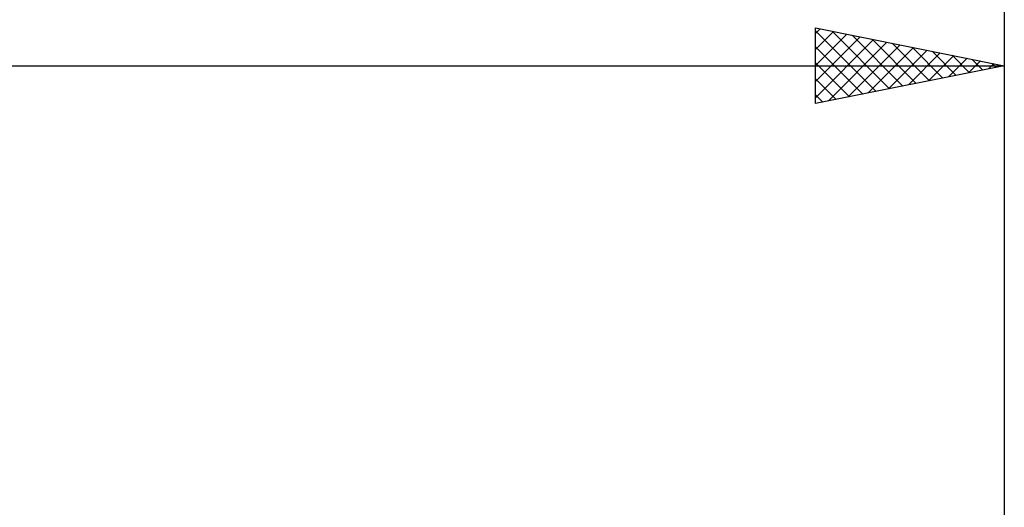
# Model space of a CAD drawing. Units: millimetres. Extents: x -27 to 103, y -30 to 38.
# Drawn here: x 44 to 70, y 3 to 16 of the extents above; entities that cross this region are included whole.
import ezdxf

# ---------------------------------------------------------------- set-up
doc = ezdxf.new("R2010")
doc.units = ezdxf.units.MM
doc.header["$LTSCALE"] = 4
doc.layers.add('2', color=7, linetype='CONTINUOUS')
doc.layers.add('SK2', color=7, linetype='CONTINUOUS')

msp = doc.modelspace()

# ---------------------------------------------------------------- linework, layer by layer
at = {"layer": '2', "color": 7, "linetype": 'CONTINUOUS', "lineweight": 25}
for p, q in [((65, 13.5), (65, 15.5)), ((65, 15.5), (70, 14.5)), ((65, 15.352), (65.123, 15.475)), ((65, 15.427), (66.606, 13.821)), ((65, 14.928), (65.477, 15.405)), ((65.439, 15.412), (66.959, 13.892)), ((70, 15.5), (70, 1.75)), ((65, 14.503), (65.83, 15.334)), ((65, 14.079), (66.184, 15.263)), ((65, 13.655), (66.538, 15.192)), ((65.97, 15.306), (67.313, 13.963)), ((66.5, 15.2), (67.667, 14.033)), ((65, 15.003), (66.252, 13.75)), ((65.337, 13.567), (66.891, 15.122)), ((65.867, 13.673), (67.245, 15.051)), ((66.397, 13.779), (67.598, 14.98)), ((66.928, 13.886), (67.952, 14.91)), ((67.03, 15.094), (68.02, 14.104)), ((67.561, 14.988), (68.374, 14.175)), ((68.091, 14.882), (68.727, 14.245)), ((67.458, 13.992), (68.305, 14.839)), ((67.988, 14.098), (68.659, 14.768)), ((68.519, 14.204), (69.012, 14.698)), ((68.621, 14.776), (69.081, 14.316)), ((69.049, 14.31), (69.366, 14.627)), ((69.152, 14.67), (69.434, 14.387)), ((24, 14.5), (70, 14.5)), ((65, 14.579), (65.899, 13.68)), ((70, 14.5), (65, 13.5)), ((69.579, 14.416), (69.72, 14.556)), ((69.682, 14.564), (69.788, 14.458)), ((65, 14.154), (65.545, 13.609)), ((65, 13.73), (65.192, 13.538))]:
    msp.add_line(p, q, dxfattribs=at)
at = {"layer": 'SK2', "color": 7, "linetype": 'CONTINUOUS', "lineweight": 25}
msp.add_line((70, 33.5), (70, 2.5), dxfattribs=at)

doc.saveas('drawing.dxf')
